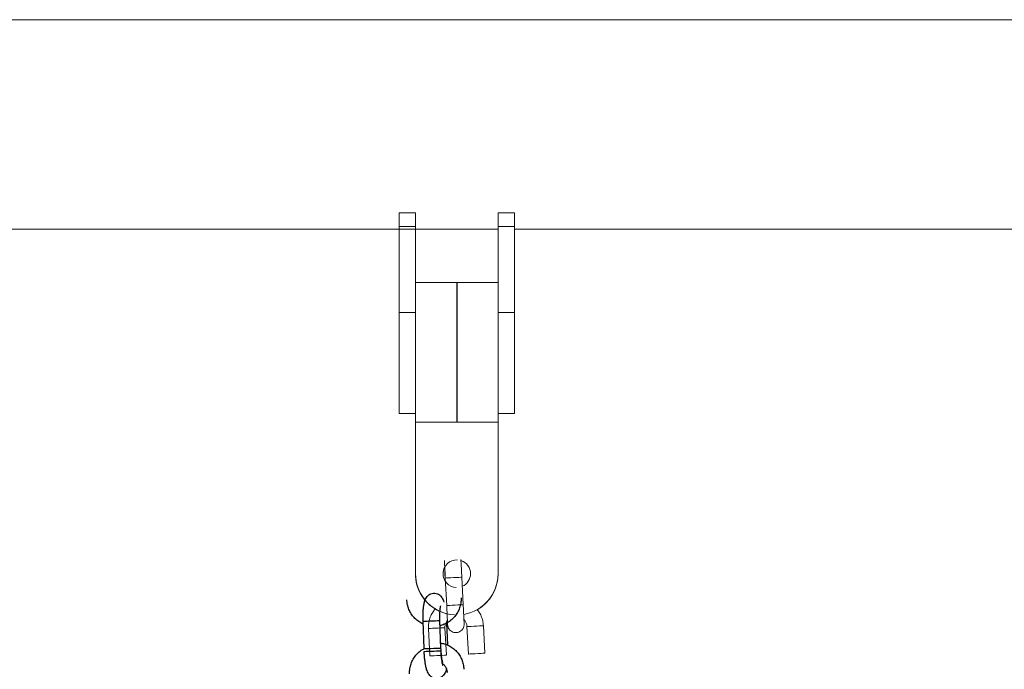
# Model space of a CAD drawing. Units: millimetres. Extents: x 5.5 to 14.7, y 0 to 15.1.
# Drawn here: x 12.4 to 12.7, y 12.4 to 12.6 of the extents above; entities that cross this region are included whole.
import ezdxf

# ---------------------------------------------------------------- set-up
doc = ezdxf.new("R2010")
doc.units = ezdxf.units.MM

# ---------------------------------------------------------------- blocks, each defined once
blk = doc.blocks.new('K077_A-A')
at = {"linetype": 'Continuous', "lineweight": 15}
for p, q in [((5314.538065319734, 2661.952328162651), (5308.755103969276, 2661.952328162651)), ((5314.538065319734, 2661.952328162651), (5311.008077688587, 2661.952328162651)), ((5313.506042149557, 2661.882214801769), (5313.512042161717, 2661.882214801769)), ((5313.506042149557, 2661.877163665753), (5313.506042149557, 2661.882214801769)), ((5313.512042161717, 2661.877163665753), (5313.512042161717, 2661.882214801769)), ((5313.542042162909, 2661.882214801769), (5313.548042145266, 2661.882214801769)), ((5313.542042162909, 2661.877163665753), (5313.542042162909, 2661.882214801769)), ((5313.548042145266, 2661.877163665753), (5313.548042145266, 2661.882214801769)), ((5313.524042149554, 2661.876228170853), (5312.846042160875, 2661.876228170853)), ((5313.512042161717, 2661.877163665753), (5313.506042149557, 2661.877163665753)), ((5313.506042149557, 2661.845904844265), (5313.506042149557, 2661.877163665753)), ((5313.512042161717, 2661.848052041988), (5313.512042161717, 2661.877163665753)), ((5313.542042162909, 2661.876228170853), (5313.512042161717, 2661.876228170853)), ((5313.548042145266, 2661.877163665753), (5313.542042162909, 2661.877163665753)), ((5313.542042162909, 2661.848052041988), (5313.542042162909, 2661.877163665753)), ((5313.548042145266, 2661.845904844265), (5313.548042145266, 2661.877163665753)), ((5314.026042188182, 2661.876228170853), (5313.551042145263, 2661.876228170853)), ((5313.512042161717, 2661.85680313633), (5313.542042162909, 2661.85680313633)), ((5313.512042161717, 2661.845904844265), (5313.506042149557, 2661.845904844265)), ((5313.506042149557, 2661.809214787941), (5313.506042149557, 2661.845904844265)), ((5313.512042161717, 2661.848052041988), (5313.512042161717, 2661.806062894325)), ((5313.542042162909, 2661.848052041988), (5313.542042162909, 2661.806062894325)), ((5313.548042145266, 2661.845904844265), (5313.542042162909, 2661.845904844265)), ((5313.548042145266, 2661.809214787941), (5313.548042145266, 2661.845904844265)), ((5313.512042161717, 2661.809214787941), (5313.506042149557, 2661.809214787941)), ((5313.512042161717, 2661.806062894325), (5313.542042162909, 2661.806062894325)), ((5313.512042161717, 2661.751063304405), (5313.512042161717, 2661.806062894325)), ((5313.548042145266, 2661.809214787941), (5313.542042162909, 2661.809214787941)), ((5313.542042162909, 2661.806062894325), (5313.542042162909, 2661.751063304405)), ((5313.512042161717, 2661.751063304405), (5313.512042161717, 2661.751044171314)), ((5313.522832837595, 2661.748364853125), (5313.522776541008, 2661.749473559122)), ((5313.523379114165, 2661.739491271238), (5313.522871878637, 2661.749478387098)), ((5313.528864171995, 2661.749782728415), (5313.52937137772, 2661.739795612555)), ((5313.542042162909, 2661.751063304405), (5313.542042162909, 2661.751044171314)), ((5313.517253604426, 2661.721156971912), (5313.516746368899, 2661.731144117575)), ((5313.517253604426, 2661.721156971912), (5313.516746368899, 2661.731144117575)), ((5313.522738662256, 2661.731448429089), (5313.523245867981, 2661.721461313229)), ((5313.522738662256, 2661.731448429089), (5313.523245867981, 2661.721461313229)), ((5313.531235244765, 2661.721867071848), (5313.53072803904, 2661.731854187708)), ((5313.531235244765, 2661.721867071848), (5313.53072803904, 2661.731854187708)), ((5313.536720302595, 2661.732158529024), (5313.537227538122, 2661.722171383362)), ((5313.536720302595, 2661.732158529024), (5313.537227538122, 2661.722171383362))]:
    blk.add_line(p, q, dxfattribs=at)
at = {"color": 7, "linetype": 'Continuous', "lineweight": 15}
for p, q in [((5313.506042149557, 2661.882214801769), (5313.512042161717, 2661.882214801769)), ((5313.506042149557, 2661.877163665753), (5313.506042149557, 2661.882214801769)), ((5313.512042161717, 2661.877163665753), (5313.512042161717, 2661.882214801769)), ((5313.542042162909, 2661.882214801769), (5313.548042145266, 2661.882214801769)), ((5313.542042162909, 2661.877163665753), (5313.542042162909, 2661.882214801769)), ((5313.548042145266, 2661.877163665753), (5313.548042145266, 2661.882214801769)), ((5313.512042161717, 2661.877163665753), (5313.506042149557, 2661.877163665753)), ((5313.506042149557, 2661.845904844265), (5313.506042149557, 2661.877163665753)), ((5313.512042161717, 2661.848052041988), (5313.512042161717, 2661.877163665753)), ((5313.542042162909, 2661.876228170853), (5313.512042161717, 2661.876228170853)), ((5313.548042145266, 2661.877163665753), (5313.542042162909, 2661.877163665753)), ((5313.542042162909, 2661.848052041988), (5313.542042162909, 2661.877163665753)), ((5313.548042145266, 2661.845904844265), (5313.548042145266, 2661.877163665753)), ((5314.026042188182, 2661.876228170853), (5313.548042145266, 2661.876228170853)), ((5313.512042161717, 2661.85680313633), (5313.542042162909, 2661.85680313633)), ((5313.512042161717, 2661.845904844265), (5313.506042149557, 2661.845904844265)), ((5313.506042149557, 2661.809214787941), (5313.506042149557, 2661.845904844265)), ((5313.512042161717, 2661.848052041988), (5313.512042161717, 2661.806062894325)), ((5313.542042162909, 2661.848052041988), (5313.542042162909, 2661.806062894325)), ((5313.548042145266, 2661.845904844265), (5313.542042162909, 2661.845904844265)), ((5313.548042145266, 2661.809214787941), (5313.548042145266, 2661.845904844265)), ((5313.512042161717, 2661.809214787941), (5313.506042149557, 2661.809214787941)), ((5313.512042161717, 2661.806062894325), (5313.542042162909, 2661.806062894325)), ((5313.512042161717, 2661.751063304405), (5313.512042161717, 2661.806062894325)), ((5313.548042145266, 2661.809214787941), (5313.542042162909, 2661.809214787941)), ((5313.542042162909, 2661.806062894325), (5313.542042162909, 2661.751063304405))]:
    blk.add_line(p, q, dxfattribs=at)
for p, q in [((5313.527042162313, 2661.85680313633), (5313.527042162313, 2661.806062894325)), ((5313.514795846043, 2661.733813300312), (5313.51497145857, 2661.733819952662)), ((5313.515175609383, 2661.723820491379), (5313.514795846043, 2661.733813300312)), ((5313.51497145857, 2661.733819952662), (5313.515487447235, 2661.733839579303)), ((5313.515487447235, 2661.733839579303), (5313.516281578572, 2661.733869773384)), ((5313.516281578572, 2661.733869773384), (5313.517258237304, 2661.733906900486)), ((5313.517258237304, 2661.733906900486), (5313.518299275426, 2661.733946488666)), ((5313.518299275426, 2661.733946488666), (5313.519279391518, 2661.733983726304)), ((5313.519279391518, 2661.733983726304), (5313.520080318499, 2661.734014201354)), ((5313.520080318499, 2661.734014201354), (5313.520605487166, 2661.734034162595)), ((5313.520605487166, 2661.734034162595), (5313.520791471906, 2661.734041206151)), ((5313.520791471906, 2661.734041206151), (5313.521171354615, 2661.724048456524)), ((5313.520791471906, 2661.734041206151), (5313.520791471906, 2661.734041206151)), ((5313.523327914531, 2661.733145895565), (5313.523632421536, 2661.72513459969)), ((5313.515175609383, 2661.723820491379), (5313.515351341265, 2661.723827203035)), ((5313.515351341265, 2661.723827203035), (5313.515867329944, 2661.723846829676)), ((5313.515867329944, 2661.723846829676), (5313.516661461282, 2661.723877023758)), ((5313.516661461282, 2661.723877023758), (5313.517638000644, 2661.723914091553)), ((5313.517638000644, 2661.723914091553), (5313.518679157975, 2661.723953679435)), ((5313.518679157975, 2661.723953679435), (5313.519659274213, 2661.723990976677)), ((5313.519659274213, 2661.723990976677), (5313.520460201063, 2661.724021392123)), ((5313.520460201063, 2661.724021392123), (5313.520985369715, 2661.724041353363)), ((5313.520985369715, 2661.724041353363), (5313.521171235406, 2661.724048456822)), ((5313.521171235406, 2661.724048456822), (5313.521171354615, 2661.724048456524)), ((5313.515195335101, 2661.722829668642), (5313.51537106691, 2661.722836350496)), ((5313.51537106691, 2661.722836350496), (5313.515887055516, 2661.722855947335)), ((5313.515887055516, 2661.722855947335), (5313.516681186854, 2661.722886141409)), ((5313.516681186854, 2661.722886141409), (5313.517657726376, 2661.722923268816)), ((5313.517657726376, 2661.722923268816), (5313.518698883708, 2661.722962856698)), ((5313.518698883708, 2661.722962856698), (5313.519678999785, 2661.723000094336)), ((5313.519678999785, 2661.723000094336), (5313.520479926708, 2661.723030539584)), ((5313.520479926708, 2661.723030539584), (5313.52100509536, 2661.723050500817)), ((5313.52100509536, 2661.723050500817), (5313.521191080187, 2661.723057574183)), ((5313.521191080187, 2661.723057574183), (5313.521191080187, 2661.723057574183))]:
    blk.add_line(p, q)
at = {"linetype": 'Continuous', "lineweight": 15, "flags": 128}
for points in [[(5313.522871878637, 2661.749478387098), (5313.522825685038, 2661.749476062517), (5313.522776541008, 2661.749473559122)], [(5313.52287190844, 2661.749478387098), (5313.522921022667, 2661.749480890493), (5313.523283567919, 2661.749499308329), (5313.523957845463, 2661.749533551197), (5313.524862524761, 2661.749579506378), (5313.52588846971, 2661.749631600838), (5313.526911941065, 2661.749683576088), (5313.527809527411, 2661.749729173641), (5313.528472927107, 2661.749762850266), (5313.528822120918, 2661.749780582647), (5313.528864171995, 2661.749782728415)], [(5313.523379114165, 2661.739491271238), (5313.523428228392, 2661.739493774634), (5313.523790773644, 2661.739512192469), (5313.524465051188, 2661.739546435337), (5313.525369730486, 2661.739592360716), (5313.526395675434, 2661.739644484978), (5313.52741914679, 2661.739696460228), (5313.528316733135, 2661.739742027979), (5313.528980132832, 2661.739775734406), (5313.529329356445, 2661.739793466787), (5313.52937137772, 2661.739795612555)], [(5313.522738572849, 2661.731448429089), (5313.522564884915, 2661.731439607601), (5313.522050765051, 2661.731413500767), (5313.521258231892, 2661.731373237829), (5313.520282891287, 2661.731323706369), (5313.519242373003, 2661.731270866852), (5313.51826217462, 2661.731221096974), (5313.51746052195, 2661.731180387001), (5313.51693412353, 2661.731153624516), (5313.516746458306, 2661.731144117575), (5313.516746368899, 2661.731144117575)], [(5313.522738572849, 2661.731448429089), (5313.522564884915, 2661.731439607601), (5313.522050765051, 2661.731413500767), (5313.521258231892, 2661.731373237829), (5313.520282891287, 2661.731323706369), (5313.519242373003, 2661.731270866852), (5313.51826217462, 2661.731221096974), (5313.51746052195, 2661.731180387001), (5313.51693412353, 2661.731153624516), (5313.516746458306, 2661.731144117575), (5313.516746368899, 2661.731144117575)], [(5313.530728098644, 2661.731854187708), (5313.530915763869, 2661.731863724451), (5313.531442192091, 2661.731890457134), (5313.532243844761, 2661.731931167107), (5313.533224043144, 2661.731980966787), (5313.534264561428, 2661.732033806305), (5313.535239902033, 2661.732083337765), (5313.536032435192, 2661.7321235709), (5313.536546555056, 2661.732149707537), (5313.536720302595, 2661.732158529024)], [(5313.530728098644, 2661.731854187708), (5313.530915763869, 2661.731863724451), (5313.531442192091, 2661.731890457134), (5313.532243844761, 2661.731931167107), (5313.533224043144, 2661.731980966787), (5313.534264561428, 2661.732033806305), (5313.535239902033, 2661.732083337765), (5313.536032435192, 2661.7321235709), (5313.536546555056, 2661.732149707537), (5313.536720302595, 2661.732158529024)], [(5313.523245808376, 2661.721461313229), (5313.523072090639, 2661.721452491741), (5313.522558000578, 2661.721426355105), (5313.521765467419, 2661.721386121969), (5313.520790126814, 2661.72133659051), (5313.519749578728, 2661.721283750992), (5313.518769380345, 2661.721233951311), (5313.517967757477, 2661.721193241339), (5313.517441329254, 2661.721166508656), (5313.51725366403, 2661.721156971912), (5313.517253604426, 2661.721156971912)], [(5313.523245808376, 2661.721461313229), (5313.523072090639, 2661.721452491741), (5313.522558000578, 2661.721426355105), (5313.521765467419, 2661.721386121969), (5313.520790126814, 2661.72133659051), (5313.519749578728, 2661.721283750992), (5313.518769380345, 2661.721233951311), (5313.517967757477, 2661.721193241339), (5313.517441329254, 2661.721166508656), (5313.51725366403, 2661.721156971912), (5313.517253604426, 2661.721156971912)], [(5313.531235304369, 2661.721867071848), (5313.531422999396, 2661.721876608591), (5313.531949397816, 2661.721903341274), (5313.532751050486, 2661.721944051247), (5313.533731248869, 2661.721993821125), (5313.534771767153, 2661.722046660643), (5313.535747107758, 2661.722096192103), (5313.536539640917, 2661.72213645504), (5313.537053760781, 2661.722162561874), (5313.537227538122, 2661.722171383362)], [(5313.531235304369, 2661.721867071848), (5313.531422999396, 2661.721876608591), (5313.531949397816, 2661.721903341274), (5313.532751050486, 2661.721944051247), (5313.533731248869, 2661.721993821125), (5313.534771767153, 2661.722046660643), (5313.535747107758, 2661.722096192103), (5313.536539640917, 2661.72213645504), (5313.537053760781, 2661.722162561874), (5313.537227538122, 2661.722171383362)]]:
    blk.add_lwpolyline(points, dxfattribs=at)
at = {"color": 7, "linetype": 'Continuous', "lineweight": 15}
for centre, radius, start, end in [((5313.527042119661, 2661.751063296525), 0.004999967339653429, 87.69453926832102, 267.3285582842878), ((5313.526995585954, 2661.751044577058), 0.0149999859226357, 179.1942895971781, 245.23056342667), ((5313.527042109358, 2661.751063366964), 0.01499996255159646, 180.000238873193, 266.8074784966573), ((5313.52704313489, 2661.751043779569), 0.01499901311972048, 305.7710055804835, 0.001496605171089728)]:
    blk.add_arc(centre, radius, start, end, dxfattribs=at)
at = {"linetype": 'Continuous', "lineweight": 15}
for centre, radius, start, end in [((5313.527042195084, 2661.751044144029), 0.004999977363913589, 0.0003126612474081413, 72.81678525252555), ((5313.52704210393, 2661.751063213369), 0.005000068518390949, 0.001043037921405994, 72.2213062054303), ((5313.527042329994, 2661.751044089467), 0.005000177811193877, 151.6634909420119, 179.9990620162577), ((5313.527042003362, 2661.751063289431), 0.004999847699870756, 151.6813326482572, 214.7985715013482), ((5313.527042076777, 2661.751063338319), 0.01499991506774912, 180.0001296501972, 256.4033497292014), ((5313.527042078857, 2661.751044215938), 0.01499991714734475, 180.0001705046002, 238.7246952811659), ((5313.527041978828, 2661.751063464345), 0.005000193618075868, 293.4534876019417, 359.9981673882082), ((5313.52704224555, 2661.751063348228), 0.01499991735655085, 279.6902635224528, 359.9998324135714), ((5313.527042183195, 2661.751044259986), 0.01499997970522605, 299.3514287480447, 359.9996614920895)]:
    blk.add_arc(centre, radius, start, end, dxfattribs=at)
for points, knots in [([(5313.522871878637, 2661.749478387098), (5313.522858709038, 2661.749736479008), (5313.522820383382, 2661.750487568095), (5313.522756333084, 2661.751711867209), (5313.522683292103, 2661.753066533476), (5313.522617061651, 2661.75425035189), (5313.522560477561, 2661.755217719362), (5313.522533890005, 2661.755629830613), (5313.522521075501, 2661.755828457337)], [0, 0, 0, 0, 0.09606851645075827, 0.279574874695471, 0.463247672782705, 0.6467221191491065, 0.8297294072491003, 1, 1, 1, 1]), ([(5313.528508749499, 2661.756205128889), (5313.528515837402, 2661.756100085322), (5313.528536674624, 2661.755791274938), (5313.528584290077, 2661.754990720006), (5313.528649028157, 2661.753853250475), (5313.528721063863, 2661.752531716787), (5313.528794112556, 2661.751152366347), (5313.528841869745, 2661.750218729726), (5313.528864171995, 2661.749782728415)], [0, 0, 0, 0, 0.0975912809453426, 0.2869019321945501, 0.4718338966651145, 0.6557054949485854, 0.8392170440670751, 1, 1, 1, 1]), ([(5313.522776541008, 2661.749473559122), (5313.522763396991, 2661.749733463269), (5313.522725141941, 2661.750489902229), (5313.522665130905, 2661.751711578928), (5313.522615257897, 2661.752749562305), (5313.52259357908, 2661.753225208272), (5313.522589859261, 2661.753306823235)], [0, 0, 0, 0, 0.1915514998277121, 0.5575017601118802, 0.924072781171735, 1, 1, 1, 1]), ([(5313.516746368899, 2661.731144117575), (5313.516739895697, 2661.731514485201), (5313.516723069973, 2661.732477178584), (5313.516966116468, 2661.734025048032), (5313.517542806861, 2661.735710625906), (5313.518311560037, 2661.737157726396), (5313.518989108371, 2661.73793762073), (5313.519277301325, 2661.738269346218)], [0, 0, 0, 0, 0.1431619202631269, 0.3721195472567387, 0.6012595145820906, 0.8303970475414457, 0.9999999999999999, 0.9999999999999999, 0.9999999999999999, 0.9999999999999999]), ([(5313.516746368899, 2661.731144117575), (5313.516739895697, 2661.731514485201), (5313.516723069973, 2661.732477178584), (5313.516966116468, 2661.734025048032), (5313.517542806861, 2661.735710625906), (5313.518311560037, 2661.737157726396), (5313.518989108371, 2661.73793762073), (5313.519277301325, 2661.738269346218)], [0, 0, 0, 0, 0.1431619202631269, 0.3721195472567387, 0.6012595145820906, 0.8303970475414457, 0.9999999999999999, 0.9999999999999999, 0.9999999999999999, 0.9999999999999999]), ([(5313.523685780062, 2661.73272003458), (5313.52368578287, 2661.732719138764), (5313.523685795691, 2661.73271506433), (5313.523682839746, 2661.73287518248), (5313.52366981974, 2661.733256364617), (5313.523641903782, 2661.733959953277), (5313.523598546598, 2661.734952831922), (5313.523542318216, 2661.736172671944), (5313.523476230154, 2661.73754928303), (5313.523419972203, 2661.738684214802), (5313.523387059088, 2661.739334337607), (5313.523379114165, 2661.739491271238)], [0, 0, 0, 0, 0.02282969074749654, 0.103836392617218, 0.2200228945760265, 0.3593660925714187, 0.5058190882688418, 0.6542210991528763, 0.8032453057025167, 0.9525052358974684, 1, 1, 1, 1]), ([(5313.52937137772, 2661.739795612555), (5313.529384503999, 2661.739536006853), (5313.529422707928, 2661.738780426681), (5313.529483380436, 2661.737547617731), (5313.529548423859, 2661.736182678816), (5313.529603529648, 2661.734976924633), (5313.52964612565, 2661.733984015771), (5313.52967468278, 2661.733238744613), (5313.529684866094, 2661.732872144972), (5313.529686590947, 2661.732677252386), (5313.529682307678, 2661.732507808394), (5313.529661464067, 2661.732243581673), (5313.529574486353, 2661.731777780665), (5313.529325064707, 2661.731162208312), (5313.528852240327, 2661.730523387812), (5313.528175739658, 2661.73000016275), (5313.527341487409, 2661.729675241183), (5313.526423575225, 2661.729614307178), (5313.525576716623, 2661.729820049278), (5313.524899946248, 2661.730202276206), (5313.524412032871, 2661.730656757912), (5313.524080714647, 2661.731125480253), (5313.523876848164, 2661.731557675766), (5313.523769982464, 2661.731908256084), (5313.523724502606, 2661.732135866614), (5313.523705192142, 2661.73226349447), (5313.523691472917, 2661.732375309291), (5313.523676897704, 2661.732526436002), (5313.523655806071, 2661.7328006453), (5313.523622950058, 2661.733290593356), (5313.523591098739, 2661.733827152971), (5313.523577359213, 2661.73405860589)], [0, 0, 0, 0, 0.03247677384967878, 0.09452337210902133, 0.1566729433952269, 0.2188781801307743, 0.2812074800587139, 0.3438550576120862, 0.4076626361390662, 0.4322945359353392, 0.4440548738972681, 0.4540942329054496, 0.4732324343209309, 0.5029605528589861, 0.5369357050037449, 0.5712465586319927, 0.6085739867994084, 0.647160297852005, 0.6843953752407163, 0.7158677691668152, 0.7433005966223006, 0.7671078832404944, 0.7872168608895271, 0.8031347200707218, 0.8133567170755532, 0.8206617589745246, 0.8301029020692291, 0.8489206198495931, 0.8933587447801131, 0.9539987178258554, 1, 1, 1, 1]), ([(5313.534420993818, 2661.737985240679), (5313.534635895891, 2661.737733488318), (5313.535236208029, 2661.737030237773), (5313.535934107494, 2661.735670130632), (5313.536534218437, 2661.733967562684), (5313.536657677788, 2661.732767341605), (5313.536720302595, 2661.732158529024)], [0, 0, 0, 0, 0.1554467065342702, 0.434228221340652, 0.7130120598396452, 1, 1, 1, 1]), ([(5313.534420993818, 2661.737985240679), (5313.534635895891, 2661.737733488318), (5313.535236208029, 2661.737030237773), (5313.535934107494, 2661.735670130632), (5313.536534218437, 2661.733967562684), (5313.536657677788, 2661.732767341605), (5313.536720302595, 2661.732158529024)], [0, 0, 0, 0, 0.1554467065342702, 0.434228221340652, 0.7130120598396452, 1, 1, 1, 1]), ([(5313.53072803904, 2661.731854187708), (5313.530715734217, 2661.732002065471), (5313.530672376887, 2661.732523128308), (5313.530380224444, 2661.733376536181), (5313.529966142173, 2661.734114218748), (5313.529620293192, 2661.734396645091), (5313.529565212025, 2661.734441625338)], [0, 0, 0, 0, 0.1530555459942839, 0.5393072931545072, 0.9266284006393638, 1, 1, 1, 1]), ([(5313.53072803904, 2661.731854187708), (5313.530715734217, 2661.732002065471), (5313.530672376887, 2661.732523128308), (5313.530380224444, 2661.733376536181), (5313.529966142173, 2661.734114218748), (5313.529620293192, 2661.734396645091), (5313.529565212025, 2661.734441625338)], [0, 0, 0, 0, 0.1530555459942839, 0.5393072931545072, 0.9266284006393638, 1, 1, 1, 1]), ([(5313.523633387579, 2661.734143363695), (5313.523448051855, 2661.733892515678), (5313.523039115286, 2661.733339028598), (5313.522752631236, 2661.732387901078), (5313.52274285833, 2661.731730632067), (5313.522738662256, 2661.731448429089)], [0, 0, 0, 0, 0.3211079150607364, 0.7085130045217579, 1, 1, 1, 1]), ([(5313.523633387579, 2661.734143363695), (5313.523448051855, 2661.733892515678), (5313.523039115286, 2661.733339028598), (5313.522752631236, 2661.732387901078), (5313.52274285833, 2661.731730632067), (5313.522738662256, 2661.731448429089)], [0, 0, 0, 0, 0.3211079150607364, 0.7085130045217579, 1, 1, 1, 1])]:
    blk.add_open_spline(points, degree=3, knots=knots, dxfattribs=at)
for points, knots in [([(5313.514833532695, 2661.732822096599), (5313.51466625287, 2661.73288484712), (5313.513949372339, 2661.733153765546), (5313.512813611974, 2661.733920352757), (5313.51149010581, 2661.735092264394), (5313.510401881881, 2661.736502472011), (5313.509579998295, 2661.738080321372), (5313.509021016201, 2661.739793867118), (5313.508913255892, 2661.740989423726), (5313.508858817541, 2661.741593395096)], [0, 0, 0, 0, 0.04803035644061367, 0.2058349135164479, 0.3637332769121584, 0.5217681816439657, 0.6799592229143017, 0.8383217792429278, 1, 1, 1, 1]), ([(5313.514795846043, 2661.733813300312), (5313.514786884406, 2661.73409223119), (5313.514760790639, 2661.734904399714), (5313.51476464694, 2661.736237674018), (5313.514829992592, 2661.73774489694), (5313.51496296095, 2661.739145788398), (5313.515183184571, 2661.740453957891), (5313.515479596826, 2661.74149316632), (5313.515932051522, 2661.742386627438), (5313.516486267922, 2661.743068447291), (5313.517206488409, 2661.743607441987), (5313.518095221413, 2661.743943757856), (5313.519064043939, 2661.744006365637), (5313.519972968656, 2661.743788259444), (5313.520725603476, 2661.743367315028), (5313.521301223968, 2661.742838149277), (5313.521739792602, 2661.742236006777), (5313.522101912719, 2661.741538140499), (5313.522282441495, 2661.740996242389), (5313.522384581926, 2661.740689644661)], [0, 0, 0, 0, 0.04007591435388549, 0.1166898272909626, 0.1939764752816652, 0.272892545962219, 0.3556921004445588, 0.449752136940096, 0.5073584722691271, 0.554356514561797, 0.6020059074167191, 0.650553116648925, 0.6997561747224152, 0.7487807069890622, 0.7930014639593295, 0.835850870716077, 0.8806178335193063, 0.9324553813486222, 1, 1, 1, 1]), ([(5313.528619465737, 2661.742344545526), (5313.528621416276, 2661.741975846676), (5313.528626506798, 2661.741013610981), (5313.528366381753, 2661.739469705446), (5313.527780757037, 2661.737782420304), (5313.526902866185, 2661.736226366307), (5313.525766885969, 2661.734854414111), (5313.524408698823, 2661.733701363116), (5313.522866253362, 2661.732838656715), (5313.52165970049, 2661.732345222537), (5313.520969683915, 2661.732241371142), (5313.52086046712, 2661.732224933401)], [0, 0, 0, 0, 0.07957911133163731, 0.2076867345444425, 0.3359175628855757, 0.4641277350502308, 0.5922603851982399, 0.7202930263856412, 0.8481984183988339, 0.9759726312948886, 1, 1, 1, 1]), ([(5313.521116606221, 2661.73933473), (5313.521109626613, 2661.739315416414), (5313.521093942093, 2661.739272015123), (5313.521006905953, 2661.738908413468), (5313.520911721788, 2661.738291815067), (5313.52082391412, 2661.73739197492), (5313.52076948712, 2661.736259745279), (5313.520759001781, 2661.73510616004), (5313.520782041654, 2661.734350499549), (5313.520791471906, 2661.734041206151)], [0, 0, 0, 0, 0.09671616783462908, 0.2173396414390414, 0.3596891347865062, 0.5206629461269913, 0.6941714112463437, 0.8748237292234448, 1, 1, 1, 1]), ([(5313.509866214138, 2661.714621298217), (5313.509864220482, 2661.714989992344), (5313.509859017343, 2661.715952226402), (5313.510119079408, 2661.717496296039), (5313.510705226027, 2661.719183000806), (5313.511581746802, 2661.720741016999), (5313.512722144223, 2661.722106031984), (5313.513924023645, 2661.723161034953), (5313.514801154116, 2661.723629511447), (5313.515157765417, 2661.723819977987)], [0, 0, 0, 0, 0.09848825982946835, 0.2570389732886164, 0.4157430193365166, 0.5744128445003992, 0.7329965932328759, 0.891445533709475, 0.9999999999999999, 0.9999999999999999, 0.9999999999999999, 0.9999999999999999]), ([(5313.52110223945, 2661.725864431557), (5313.521570470503, 2661.725787102555), (5313.522617942231, 2661.725614111162), (5313.524152823257, 2661.724978718948), (5313.5256579931, 2661.724051257157), (5313.526974222636, 2661.7228604034), (5313.528064332494, 2661.721455264565), (5313.528885892984, 2661.719876161352), (5313.529444818719, 2661.718162898721), (5313.529552577572, 2661.716967312988), (5313.52960701748, 2661.716363301491)], [0, 0, 0, 0, 0.1030753240996851, 0.2305880618538093, 0.3581314879381745, 0.4857443701324573, 0.6134739716339188, 0.7413337628675314, 0.8693214746916779, 1, 1, 1, 1]), ([(5313.521171354615, 2661.724048456524), (5313.521181873161, 2661.723809398607), (5313.521212459454, 2661.723114254751), (5313.521301567059, 2661.721989448711), (5313.521446252619, 2661.720780198547), (5313.521613608914, 2661.719817087132), (5313.521763601776, 2661.719177246448), (5313.52188016007, 2661.71883212582), (5313.521886603819, 2661.718819232284), (5313.521889096052, 2661.718814245452)], [0, 0, 0, 0, 0.09683865217417298, 0.2815919898221793, 0.4646345549000426, 0.6430151468564269, 0.7914251121758209, 0.9193294007531605, 1, 1, 1, 1]), ([(5313.523297045306, 2661.71659887496), (5313.523296883969, 2661.71659789176), (5313.523217210385, 2661.716112356405), (5313.523000771033, 2661.715482101708), (5313.522554374284, 2661.714577684351), (5313.521999205433, 2661.713897791492), (5313.521279237043, 2661.713358337021), (5313.520390453849, 2661.713022094749), (5313.519421630858, 2661.712959513772), (5313.518512718815, 2661.713177618423), (5313.517759920112, 2661.713598428015), (5313.517184585652, 2661.714127906872), (5313.516745399144, 2661.714729097298), (5313.516381325971, 2661.715441011669), (5313.516059028755, 2661.716343812475), (5313.515774485683, 2661.717493536203), (5313.515532969234, 2661.718875510667), (5313.515351040754, 2661.720378491785), (5313.515243729867, 2661.721732578456), (5313.515207629941, 2661.722550949574), (5313.515195335101, 2661.722829668642)], [0, 0, 0, 0, 0.0001901836234962876, 0.0939183497276312, 0.1513263629513413, 0.1981556367816136, 0.2456378548239881, 0.2940152009070043, 0.3430455449246464, 0.3918977789118259, 0.4359677055572667, 0.478663401967759, 0.5232741703732945, 0.574929849519253, 0.6444429139249573, 0.7268165365537, 0.8030552837934776, 0.8827777716996316, 0.9600767070252613, 1, 1, 1, 1]), ([(5313.521191080187, 2661.723057574183), (5313.521201598748, 2661.722818525964), (5313.521232185521, 2661.722123401048), (5313.521321296764, 2661.720998615723), (5313.521465973258, 2661.719789343316), (5313.521633340714, 2661.718826284761), (5313.521783322284, 2661.718186330877), (5313.521899886836, 2661.717841327523), (5313.52190632974, 2661.71782839493), (5313.521908821712, 2661.717823392906)], [0, 0, 0, 0, 0.09683515348739435, 0.2815855644927951, 0.4646326643841514, 0.6430111786660992, 0.7914264862625116, 0.9193286850336768, 1, 1, 1, 1]), ([(5313.523631117335, 2661.715144572916), (5313.523620394276, 2661.715294040352), (5313.523583183632, 2661.715812715656), (5313.523325643632, 2661.716683241209), (5313.522729651463, 2661.717610192214), (5313.522168637951, 2661.718199466397), (5313.521792381332, 2661.718377442955), (5313.521740756986, 2661.718401862255)], [0, 0, 0, 0, 0.1131901925077863, 0.3927876101617231, 0.6733758698185768, 0.9551854841538938, 1, 1, 1, 1])]:
    blk.add_open_spline(points, degree=3, knots=knots)

msp = doc.modelspace()

# ---------------------------------------------------------------- block references
msp.add_blockref('K077_A-A', (-5301.010098316254, -2649.346106243359))

doc.saveas('drawing.dxf')
